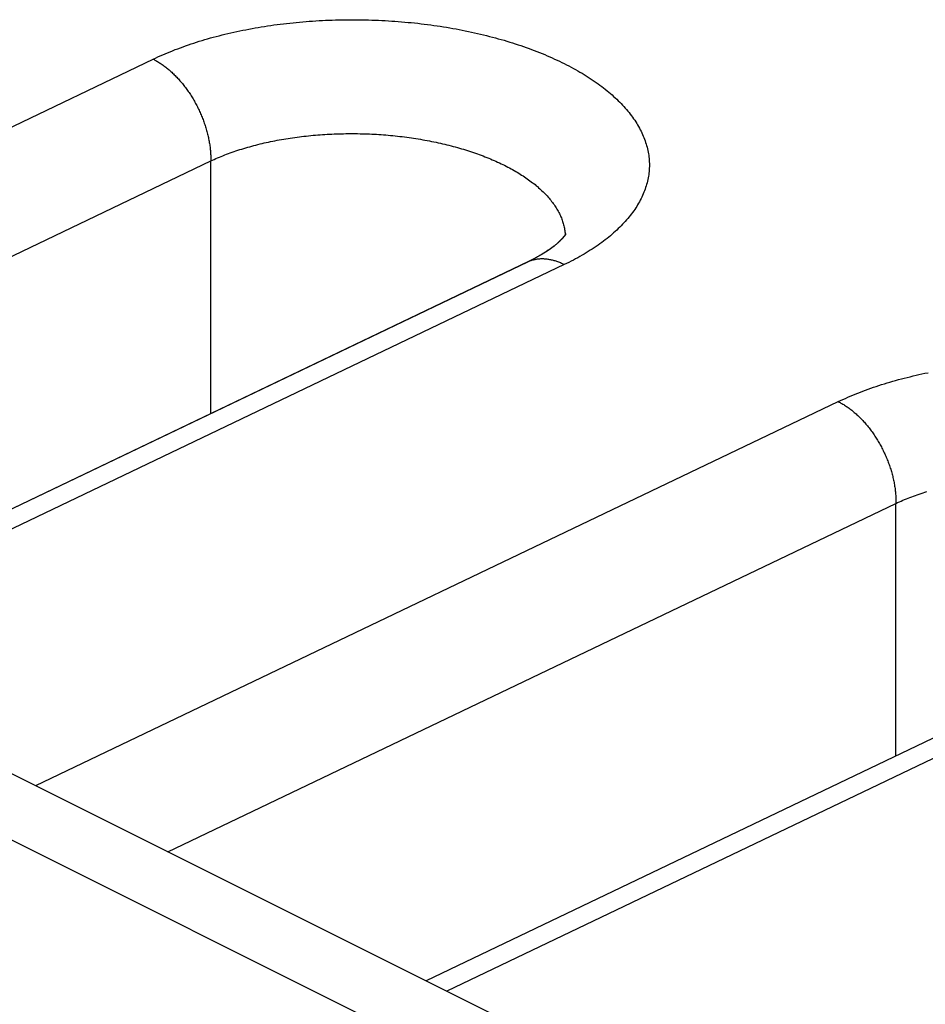
# Model space of a CAD drawing. Units: millimetres. Extents: x -72 to 8.7, y -73.8 to 1.2.
# Drawn here: x -21.6 to -18.4, y -22.9 to -19.3 of the extents above; entities that cross this region are included whole.
import ezdxf

# ---------------------------------------------------------------- set-up
doc = ezdxf.new("R2010")
doc.units = ezdxf.units.MM
doc.header["$LTSCALE"] = 16.335
doc.layers.get('0').update_dxf_attribs({"linetype": 'CONTINUOUS'})
doc.layers.add('ASSI', color=7, linetype='CONTINUOUS')
doc.layers.add('RACCORDO', color=7, linetype='CONTINUOUS')

msp = doc.modelspace()

# ---------------------------------------------------------------- linework, layer by layer
at = {"color": 7, "linetype": 'CONTINUOUS'}
msp.add_line((-22.3971, -21.6959), (-19.071, -23.359), dxfattribs=at)
at = {"color": 253, "linetype": 'CONTINUOUS'}
msp.add_line((-22.6717, -21.7984), (-19.5058, -23.3814), dxfattribs=at)
at = {"layer": 'ASSI', "color": 253, "linetype": 'CONTINUOUS'}
for p, q in [((-23.3737, -20.5559), (-21.1408, -19.4872)), ((-22.896, -20.7947), (-20.9324, -19.8549)), ((-20.9324, -20.7679), (-20.9324, -19.8549)), ((-19.6559, -20.2297), (-22.7002, -21.6867)), ((-21.5648, -22.1121), (-18.6659, -20.7247)), ((-21.0871, -22.3509), (-18.4575, -21.0923)), ((-18.4575, -22.0053), (-18.4575, -21.0923)), ((-17.181, -21.4671), (-20.0799, -22.8546))]:
    msp.add_line(p, q, dxfattribs=at)
at = {"layer": 'ASSI', "color": 7, "linetype": 'CONTINUOUS'}
for p, q in [((-19.7889, -20.2206), (-22.7002, -21.614)), ((-17.314, -21.458), (-20.1542, -22.8174))]:
    msp.add_line(p, q, dxfattribs=at)
at = {"layer": 'ASSI', "color": 253, "linetype": 'CONTINUOUS'}
for points in [[(-21.1408, -19.4872), (-21.1323, -19.4832), (-21.1238, -19.4792), (-21.1151, -19.4753), (-21.1063, -19.4714), (-21.0974, -19.4676), (-21.0885, -19.4639), (-21.0794, -19.4601), (-21.0703, -19.4565), (-21.0611, -19.4528), (-21.0517, -19.4493), (-21.0423, -19.4458), (-21.0328, -19.4423), (-21.0233, -19.4389), (-21.0136, -19.4355), (-21.0039, -19.4322), (-20.9941, -19.429), (-20.9842, -19.4258), (-20.9743, -19.4227), (-20.9642, -19.4196), (-20.9541, -19.4166), (-20.944, -19.4136), (-20.9337, -19.4107), (-20.9234, -19.4079), (-20.913, -19.4051), (-20.9025, -19.4024), (-20.892, -19.3997), (-20.8814, -19.3971), (-20.8708, -19.3946), (-20.8601, -19.3921), (-20.8493, -19.3897), (-20.8385, -19.3873), (-20.8276, -19.385), (-20.8167, -19.3827), (-20.8057, -19.3806), (-20.7947, -19.3784), (-20.7836, -19.3764), (-20.7724, -19.3744), (-20.7612, -19.3724), (-20.75, -19.3706), (-20.7387, -19.3688), (-20.7274, -19.367), (-20.716, -19.3653), (-20.7046, -19.3637), (-20.6931, -19.3622), (-20.6816, -19.3607), (-20.6701, -19.3593), (-20.6586, -19.3579), (-20.647, -19.3566), (-20.6353, -19.3554), (-20.6237, -19.3542), (-20.612, -19.3531), (-20.6003, -19.3521), (-20.5885, -19.3511), (-20.5768, -19.3502), (-20.565, -19.3494), (-20.5532, -19.3486), (-20.5413, -19.3479), (-20.5295, -19.3473), (-20.5176, -19.3467), (-20.5057, -19.3462), (-20.4938, -19.3458), (-20.4819, -19.3454), (-20.47, -19.3451), (-20.4581, -19.3449), (-20.4461, -19.3447), (-20.4342, -19.3446), (-20.4222, -19.3445), (-20.4103, -19.3446), (-20.3983, -19.3447), (-20.3864, -19.3448), (-20.3744, -19.3451), (-20.3625, -19.3454), (-20.3506, -19.3457), (-20.3386, -19.3461), (-20.3267, -19.3466), (-20.3148, -19.3472), (-20.3029, -19.3478), (-20.291, -19.3485), (-20.2791, -19.3493), (-20.2672, -19.3501), (-20.2554, -19.351), (-20.2435, -19.3519), (-20.2317, -19.353), (-20.2199, -19.3541), (-20.2082, -19.3552), (-20.1964, -19.3564), (-20.1847, -19.3577), (-20.173, -19.3591), (-20.1614, -19.3605), (-20.1497, -19.3619), (-20.1381, -19.3635), (-20.1266, -19.3651), (-20.1151, -19.3668), (-20.1036, -19.3685), (-20.0921, -19.3703), (-20.0807, -19.3721), (-20.0693, -19.3741), (-20.058, -19.3761), (-20.0467, -19.3781), (-20.0355, -19.3802), (-20.0243, -19.3824), (-20.0131, -19.3846), (-20.0021, -19.3869), (-19.991, -19.3893), (-19.98, -19.3917), (-19.9691, -19.3942), (-19.9582, -19.3967), (-19.9474, -19.3993), (-19.9366, -19.4019), (-19.9259, -19.4047), (-19.9153, -19.4074), (-19.9047, -19.4103), (-19.8942, -19.4132), (-19.8837, -19.4161), (-19.8733, -19.4191), (-19.863, -19.4222), (-19.8528, -19.4253), (-19.8426, -19.4285), (-19.8325, -19.4317), (-19.8225, -19.435), (-19.8125, -19.4383), (-19.8026, -19.4417), (-19.7928, -19.4452), (-19.7831, -19.4487), (-19.7735, -19.4522), (-19.7639, -19.4559), (-19.7544, -19.4595), (-19.745, -19.4632), (-19.7357, -19.467), (-19.7265, -19.4708), (-19.7173, -19.4747), (-19.7083, -19.4786), (-19.6993, -19.4825), (-19.6905, -19.4866), (-19.6817, -19.4906), (-19.673, -19.4947), (-19.6644, -19.4989), (-19.6559, -19.5031), (-19.6475, -19.5073), (-19.6392, -19.5116), (-19.631, -19.516), (-19.6229, -19.5204), (-19.6149, -19.5248), (-19.607, -19.5292), (-19.5992, -19.5338), (-19.5915, -19.5383), (-19.5839, -19.5429), (-19.5764, -19.5475), (-19.569, -19.5522), (-19.5617, -19.5569), (-19.5546, -19.5617), (-19.5475, -19.5665), (-19.5405, -19.5713), (-19.5337, -19.5762), (-19.527, -19.5811), (-19.5204, -19.586), (-19.5139, -19.591), (-19.5075, -19.596), (-19.5012, -19.6011), (-19.4951, -19.6062), (-19.489, -19.6113), (-19.4831, -19.6164), (-19.4773, -19.6216), (-19.4716, -19.6268), (-19.4661, -19.632), (-19.4607, -19.6373), (-19.4553, -19.6426), (-19.4501, -19.6479), (-19.4451, -19.6533), (-19.4401, -19.6586), (-19.4353, -19.664), (-19.4306, -19.6695), (-19.426, -19.6749), (-19.4216, -19.6804), (-19.4173, -19.6859), (-19.4131, -19.6914), (-19.409, -19.697), (-19.4051, -19.7025), (-19.4012, -19.7081), (-19.3976, -19.7137), (-19.394, -19.7193), (-19.3906, -19.725), (-19.3873, -19.7306), (-19.3841, -19.7363), (-19.3811, -19.742), (-19.3782, -19.7477), (-19.3755, -19.7534), (-19.3728, -19.7591), (-19.3703, -19.7649), (-19.368, -19.7707), (-19.3657, -19.7764), (-19.3636, -19.7822), (-19.3617, -19.788), (-19.3598, -19.7938), (-19.3581, -19.7996), (-19.3566, -19.8054), (-19.3552, -19.8112), (-19.3539, -19.8171), (-19.3527, -19.8229)], [(-21.1408, -19.4872), (-21.1376, -19.4889), (-21.1343, -19.4906), (-21.131, -19.4924), (-21.1278, -19.4942), (-21.1245, -19.4962), (-21.1213, -19.4981), (-21.118, -19.5001), (-21.1148, -19.5022), (-21.1116, -19.5044), (-21.1083, -19.5066), (-21.1051, -19.5088), (-21.1019, -19.5112), (-21.0987, -19.5135), (-21.0955, -19.516), (-21.0924, -19.5184), (-21.0892, -19.521), (-21.086, -19.5236), (-21.0829, -19.5262), (-21.0798, -19.5289), (-21.0767, -19.5317), (-21.0736, -19.5345), (-21.0705, -19.5373), (-21.0675, -19.5402), (-21.0644, -19.5432), (-21.0614, -19.5462), (-21.0584, -19.5493), (-21.0555, -19.5524), (-21.0525, -19.5555), (-21.0496, -19.5587), (-21.0467, -19.5619), (-21.0438, -19.5652), (-21.0409, -19.5685), (-21.0381, -19.5719), (-21.0353, -19.5753), (-21.0325, -19.5787), (-21.0297, -19.5822), (-21.027, -19.5858), (-21.0243, -19.5893), (-21.0216, -19.5929), (-21.0189, -19.5966), (-21.0163, -19.6003), (-21.0137, -19.604), (-21.0112, -19.6077), (-21.0086, -19.6115), (-21.0062, -19.6153), (-21.0037, -19.6192), (-21.0013, -19.623), (-20.9989, -19.627), (-20.9965, -19.6309), (-20.9942, -19.6349), (-20.9919, -19.6388), (-20.9897, -19.6429), (-20.9874, -19.6469), (-20.9853, -19.651), (-20.9831, -19.6551), (-20.981, -19.6592), (-20.979, -19.6633), (-20.9769, -19.6675), (-20.975, -19.6716), (-20.973, -19.6758), (-20.9711, -19.68), (-20.9692, -19.6842), (-20.9674, -19.6885), (-20.9656, -19.6927), (-20.9639, -19.697), (-20.9622, -19.7013), (-20.9606, -19.7056), (-20.959, -19.7099), (-20.9574, -19.7142), (-20.9559, -19.7185), (-20.9544, -19.7228), (-20.953, -19.7272), (-20.9516, -19.7315), (-20.9503, -19.7358), (-20.949, -19.7402), (-20.9477, -19.7445), (-20.9465, -19.7489), (-20.9454, -19.7532), (-20.9443, -19.7576), (-20.9432, -19.7619), (-20.9422, -19.7663), (-20.9413, -19.7706), (-20.9403, -19.7749), (-20.9395, -19.7793), (-20.9387, -19.7836), (-20.9379, -19.7879), (-20.9372, -19.7922), (-20.9365, -19.7965), (-20.9359, -19.8008), (-20.9353, -19.805), (-20.9348, -19.8093), (-20.9343, -19.8135), (-20.9339, -19.8177), (-20.9335, -19.8219), (-20.9332, -19.8261), (-20.933, -19.8303), (-20.9327, -19.8345), (-20.9326, -19.8386), (-20.9324, -19.8427), (-20.9324, -19.8468), (-20.9324, -19.8509), (-20.9324, -19.8549)], [(-20.9324, -19.8549), (-20.9263, -19.8521), (-20.9202, -19.8493), (-20.914, -19.8466), (-20.9077, -19.8438), (-20.9014, -19.8412), (-20.895, -19.8385), (-20.8885, -19.8359), (-20.882, -19.8333), (-20.8754, -19.8308), (-20.8688, -19.8283), (-20.862, -19.8259), (-20.8553, -19.8234), (-20.8484, -19.8211), (-20.8415, -19.8187), (-20.8346, -19.8164), (-20.8276, -19.8141), (-20.8205, -19.8119), (-20.8134, -19.8097), (-20.8063, -19.8076), (-20.799, -19.8055), (-20.7918, -19.8034), (-20.7845, -19.8014), (-20.7771, -19.7994), (-20.7697, -19.7975), (-20.7622, -19.7956), (-20.7547, -19.7937), (-20.7471, -19.7919), (-20.7395, -19.7901), (-20.7319, -19.7884), (-20.7242, -19.7867), (-20.7165, -19.7851), (-20.7087, -19.7835), (-20.7009, -19.7819), (-20.693, -19.7804), (-20.6851, -19.779), (-20.6772, -19.7775), (-20.6692, -19.7762), (-20.6613, -19.7748), (-20.6532, -19.7735), (-20.6452, -19.7723), (-20.6371, -19.7711), (-20.629, -19.7699), (-20.6208, -19.7688), (-20.6126, -19.7678), (-20.6044, -19.7668), (-20.5962, -19.7658), (-20.5879, -19.7649), (-20.5796, -19.764), (-20.5713, -19.7631), (-20.563, -19.7624), (-20.5547, -19.7616), (-20.5463, -19.7609), (-20.5379, -19.7603), (-20.5295, -19.7597), (-20.5211, -19.7591), (-20.5126, -19.7586), (-20.5042, -19.7581), (-20.4957, -19.7577), (-20.4872, -19.7574), (-20.4788, -19.757), (-20.4703, -19.7568), (-20.4617, -19.7566), (-20.4532, -19.7564), (-20.4447, -19.7562), (-20.4362, -19.7562), (-20.4277, -19.7561), (-20.4191, -19.7561), (-20.4106, -19.7562), (-20.402, -19.7563), (-20.3935, -19.7564), (-20.385, -19.7566), (-20.3764, -19.7569), (-20.3679, -19.7572), (-20.3594, -19.7575), (-20.3509, -19.7579), (-20.3424, -19.7583), (-20.3338, -19.7588), (-20.3253, -19.7593), (-20.3169, -19.7599), (-20.3084, -19.7605), (-20.2999, -19.7612), (-20.2915, -19.7619), (-20.283, -19.7627), (-20.2746, -19.7635), (-20.2662, -19.7643), (-20.2578, -19.7652), (-20.2495, -19.7662), (-20.2411, -19.7672), (-20.2328, -19.7682), (-20.2245, -19.7693), (-20.2162, -19.7704), (-20.2079, -19.7716), (-20.1997, -19.7728), (-20.1915, -19.7741), (-20.1833, -19.7754), (-20.1752, -19.7767), (-20.167, -19.7781), (-20.1589, -19.7796), (-20.1509, -19.7811), (-20.1429, -19.7826), (-20.1349, -19.7842), (-20.1269, -19.7858), (-20.119, -19.7874), (-20.1111, -19.7891), (-20.1032, -19.7909), (-20.0954, -19.7927), (-20.0877, -19.7945), (-20.0799, -19.7964), (-20.0723, -19.7983), (-20.0646, -19.8002), (-20.057, -19.8022), (-20.0494, -19.8043), (-20.0419, -19.8064), (-20.0345, -19.8085), (-20.0271, -19.8106), (-20.0197, -19.8128), (-20.0124, -19.8151), (-20.0051, -19.8174), (-19.9979, -19.8197), (-19.9907, -19.822), (-19.9836, -19.8244), (-19.9765, -19.8269), (-19.9695, -19.8293), (-19.9626, -19.8319), (-19.9557, -19.8344), (-19.9489, -19.837), (-19.9421, -19.8396), (-19.9354, -19.8423), (-19.9287, -19.845), (-19.9222, -19.8477), (-19.9156, -19.8505), (-19.9092, -19.8533), (-19.9028, -19.8561), (-19.8964, -19.859), (-19.8901, -19.8619), (-19.8839, -19.8648), (-19.8778, -19.8678), (-19.8717, -19.8708), (-19.8657, -19.8738), (-19.8598, -19.8769), (-19.8539, -19.88), (-19.8481, -19.8831), (-19.8424, -19.8863), (-19.8368, -19.8894), (-19.8312, -19.8927), (-19.8257, -19.8959), (-19.8203, -19.8992), (-19.8149, -19.9025), (-19.8097, -19.9058), (-19.8045, -19.9092), (-19.7993, -19.9126), (-19.7943, -19.916), (-19.7893, -19.9194), (-19.7845, -19.9229), (-19.7797, -19.9264), (-19.7749, -19.9299), (-19.7703, -19.9335), (-19.7657, -19.937), (-19.7613, -19.9406), (-19.7569, -19.9443), (-19.7525, -19.9479), (-19.7483, -19.9516), (-19.7442, -19.9552), (-19.7401, -19.9589), (-19.7362, -19.9627), (-19.7323, -19.9664), (-19.7285, -19.9702), (-19.7248, -19.974), (-19.7211, -19.9778), (-19.7176, -19.9816), (-19.7142, -19.9854), (-19.7108, -19.9893), (-19.7075, -19.9932), (-19.7044, -19.997), (-19.7013, -20.001), (-19.6983, -20.0049), (-19.6954, -20.0088), (-19.6926, -20.0128), (-19.6898, -20.0167), (-19.6872, -20.0207), (-19.6847, -20.0247), (-19.6822, -20.0287), (-19.6799, -20.0327), (-19.6776, -20.0367), (-19.6755, -20.0408), (-19.6734, -20.0448), (-19.6714, -20.0489), (-19.6695, -20.053), (-19.6678, -20.057), (-19.6661, -20.0611), (-19.6645, -20.0652), (-19.663, -20.0693), (-19.6616, -20.0734), (-19.6603, -20.0775), (-19.6591, -20.0816), (-19.6579, -20.0858), (-19.6569, -20.0899), (-19.656, -20.094), (-19.6552, -20.0982)], [(-19.3527, -19.8229), (-19.3517, -19.8287), (-19.3508, -19.8346), (-19.3501, -19.8404), (-19.3494, -19.8463), (-19.349, -19.8521), (-19.3486, -19.858), (-19.3484, -19.8638), (-19.3484, -19.8697), (-19.3484, -19.8755), (-19.3486, -19.8814), (-19.349, -19.8872), (-19.3494, -19.893), (-19.3501, -19.8989), (-19.3508, -19.9047), (-19.3517, -19.9105), (-19.3527, -19.9163), (-19.3539, -19.9221), (-19.3552, -19.9279), (-19.3566, -19.9337), (-19.3581, -19.9395), (-19.3598, -19.9453), (-19.3617, -19.9511), (-19.3636, -19.9568), (-19.3657, -19.9625), (-19.368, -19.9683), (-19.3703, -19.974), (-19.3728, -19.9797), (-19.3755, -19.9853), (-19.3782, -19.991), (-19.3811, -19.9966), (-19.3841, -20.0023), (-19.3873, -20.0079), (-19.3906, -20.0135), (-19.394, -20.019), (-19.3976, -20.0246), (-19.4012, -20.0301), (-19.405, -20.0356), (-19.409, -20.0411), (-19.4131, -20.0465), (-19.4172, -20.052), (-19.4216, -20.0574), (-19.426, -20.0628), (-19.4306, -20.0681), (-19.4353, -20.0734), (-19.4401, -20.0787), (-19.4451, -20.084), (-19.4501, -20.0892), (-19.4553, -20.0945), (-19.4607, -20.0996), (-19.4661, -20.1048), (-19.4717, -20.1099), (-19.4773, -20.115), (-19.4831, -20.12), (-19.489, -20.1251), (-19.4951, -20.1301), (-19.5012, -20.135), (-19.5075, -20.1399), (-19.5139, -20.1448), (-19.5204, -20.1496), (-19.527, -20.1544), (-19.5337, -20.1592), (-19.5406, -20.1639), (-19.5475, -20.1686), (-19.5546, -20.1732), (-19.5617, -20.1778), (-19.569, -20.1824), (-19.5764, -20.1869), (-19.5839, -20.1914), (-19.5915, -20.1959), (-19.5992, -20.2002), (-19.607, -20.2046), (-19.6149, -20.2089), (-19.6229, -20.2131), (-19.631, -20.2173)], [(-19.6552, -20.0982), (-19.6544, -20.1023), (-19.6538, -20.1064), (-19.6533, -20.1106), (-19.6528, -20.1147), (-19.6525, -20.1189), (-19.6523, -20.1218)], [(-19.6559, -20.2297), (-19.6592, -20.2281), (-19.6624, -20.2265), (-19.6657, -20.2251), (-19.669, -20.2236), (-19.6722, -20.2223), (-19.6755, -20.221), (-19.6787, -20.2198), (-19.682, -20.2186), (-19.6852, -20.2175), (-19.6885, -20.2165), (-19.6917, -20.2155), (-19.6949, -20.2146), (-19.6982, -20.2138), (-19.7014, -20.213), (-19.7046, -20.2123), (-19.7078, -20.2117), (-19.7109, -20.2111), (-19.7141, -20.2106), (-19.7172, -20.2102), (-19.7204, -20.2098), (-19.7235, -20.2095), (-19.7266, -20.2093), (-19.7297, -20.2091), (-19.7328, -20.209), (-19.7358, -20.209), (-19.7389, -20.209), (-19.7419, -20.2091), (-19.7449, -20.2093), (-19.7479, -20.2095), (-19.7508, -20.2098), (-19.7538, -20.2102), (-19.7567, -20.2106), (-19.7596, -20.2111), (-19.7625, -20.2117), (-19.7653, -20.2123), (-19.7681, -20.213), (-19.7709, -20.2138), (-19.7737, -20.2146), (-19.7764, -20.2155), (-19.7791, -20.2165), (-19.7818, -20.2175), (-19.7845, -20.2186), (-19.7871, -20.2198), (-19.7889, -20.2206)], [(-19.631, -20.2173), (-19.6392, -20.2215), (-19.6475, -20.2256), (-19.6559, -20.2297)], [(-18.6659, -20.7247), (-18.6575, -20.7206), (-18.6489, -20.7167), (-18.6402, -20.7128), (-18.6314, -20.7089), (-18.6226, -20.7051), (-18.6136, -20.7013), (-18.6046, -20.6976), (-18.5954, -20.6939), (-18.5862, -20.6903), (-18.5769, -20.6867), (-18.5675, -20.6832), (-18.558, -20.6797), (-18.5484, -20.6763), (-18.5388, -20.673), (-18.529, -20.6697), (-18.5192, -20.6664), (-18.5093, -20.6633), (-18.4994, -20.6601), (-18.4894, -20.6571), (-18.4793, -20.654), (-18.4691, -20.6511), (-18.4588, -20.6482), (-18.4485, -20.6453), (-18.4381, -20.6426), (-18.4277, -20.6398), (-18.4172, -20.6372), (-18.4066, -20.6346), (-18.3959, -20.632), (-18.3852, -20.6295), (-18.3745, -20.6271), (-18.3636, -20.6247), (-18.3528, -20.6224), (-18.3418, -20.6202)], [(-18.6659, -20.7247), (-18.6627, -20.7263), (-18.6594, -20.728), (-18.6562, -20.7298), (-18.6529, -20.7317), (-18.6496, -20.7336), (-18.6464, -20.7356), (-18.6431, -20.7376), (-18.6399, -20.7397), (-18.6367, -20.7418), (-18.6335, -20.744), (-18.6302, -20.7463), (-18.627, -20.7486), (-18.6238, -20.751), (-18.6207, -20.7534), (-18.6175, -20.7559), (-18.6143, -20.7584), (-18.6112, -20.761), (-18.608, -20.7637), (-18.6049, -20.7664), (-18.6018, -20.7691), (-18.5987, -20.7719), (-18.5957, -20.7748), (-18.5926, -20.7777), (-18.5896, -20.7806), (-18.5866, -20.7836), (-18.5836, -20.7867), (-18.5806, -20.7898), (-18.5776, -20.7929), (-18.5747, -20.7961), (-18.5718, -20.7994), (-18.5689, -20.8026), (-18.566, -20.806), (-18.5632, -20.8093), (-18.5604, -20.8127), (-18.5576, -20.8162), (-18.5548, -20.8197), (-18.5521, -20.8232), (-18.5494, -20.8268), (-18.5467, -20.8304), (-18.5441, -20.834), (-18.5414, -20.8377), (-18.5389, -20.8414), (-18.5363, -20.8452), (-18.5338, -20.8489), (-18.5313, -20.8528), (-18.5288, -20.8566), (-18.5264, -20.8605), (-18.524, -20.8644), (-18.5216, -20.8683), (-18.5193, -20.8723), (-18.517, -20.8763), (-18.5148, -20.8803), (-18.5126, -20.8843), (-18.5104, -20.8884), (-18.5082, -20.8925), (-18.5061, -20.8966), (-18.5041, -20.9007), (-18.5021, -20.9049), (-18.5001, -20.9091), (-18.4981, -20.9133), (-18.4962, -20.9175), (-18.4944, -20.9217), (-18.4926, -20.9259), (-18.4908, -20.9302), (-18.489, -20.9344), (-18.4873, -20.9387), (-18.4857, -20.943), (-18.4841, -20.9473), (-18.4825, -20.9516), (-18.481, -20.9559), (-18.4795, -20.9603), (-18.4781, -20.9646), (-18.4767, -20.9689), (-18.4754, -20.9733), (-18.4741, -20.9776), (-18.4729, -20.982), (-18.4717, -20.9863), (-18.4705, -20.9907), (-18.4694, -20.995), (-18.4683, -20.9994), (-18.4673, -21.0037), (-18.4664, -21.008), (-18.4655, -21.0124), (-18.4646, -21.0167), (-18.4638, -21.021), (-18.463, -21.0253), (-18.4623, -21.0296), (-18.4616, -21.0339), (-18.461, -21.0382), (-18.4605, -21.0425), (-18.4599, -21.0467), (-18.4595, -21.051), (-18.459, -21.0552), (-18.4587, -21.0594), (-18.4584, -21.0636), (-18.4581, -21.0677), (-18.4579, -21.0719), (-18.4577, -21.076), (-18.4576, -21.0801), (-18.4575, -21.0842), (-18.4575, -21.0883), (-18.4575, -21.0923)], [(-18.4575, -21.0923), (-18.4515, -21.0895), (-18.4453, -21.0867), (-18.4391, -21.084), (-18.4329, -21.0813), (-18.4265, -21.0786), (-18.4201, -21.076), (-18.4137, -21.0734), (-18.4071, -21.0708), (-18.4005, -21.0682), (-18.3939, -21.0658), (-18.3872, -21.0633), (-18.3804, -21.0609), (-18.3736, -21.0585), (-18.3667, -21.0561), (-18.3597, -21.0538), (-18.3527, -21.0516), (-18.3457, -21.0494)]]:
    msp.add_lwpolyline(points, dxfattribs=at)
at = {"layer": 'ASSI', "color": 7, "linetype": 'CONTINUOUS'}
for points in [[(-19.664, -20.1365), (-19.6761, -20.1486), (-19.6927, -20.1627), (-19.7138, -20.1781), (-19.7392, -20.1941)], [(-19.6501, -20.1182), (-19.6514, -20.1204), (-19.6558, -20.1269), (-19.664, -20.1365)], [(-19.7392, -20.1941), (-19.7685, -20.2104), (-19.7889, -20.2206)]]:
    msp.add_lwpolyline(points, dxfattribs=at)
at = {"layer": 'RACCORDO', "color": 253, "linetype": 'CONTINUOUS'}
for p, q in [((-23.3737, -20.5559), (-21.1408, -19.4872)), ((-22.896, -20.7947), (-20.9324, -19.8549)), ((-20.9324, -20.7679), (-20.9324, -19.8549)), ((-19.6559, -20.2297), (-22.7002, -21.6867)), ((-19.7871, -20.2198), (-19.7891, -20.2207)), ((-21.5648, -22.1121), (-18.6659, -20.7247)), ((-21.0871, -22.3509), (-18.4575, -21.0923)), ((-18.4575, -22.0053), (-18.4575, -21.0923)), ((-17.181, -21.4671), (-20.0799, -22.8546))]:
    msp.add_line(p, q, dxfattribs=at)
at = {"layer": 'RACCORDO', "color": 7, "linetype": 'CONTINUOUS'}
for p, q in [((-19.65, -20.1179), (-19.6502, -20.1183)), ((-19.7849, -20.2187), (-22.7002, -21.614)), ((-17.3101, -21.4561), (-20.1542, -22.8174))]:
    msp.add_line(p, q, dxfattribs=at)
at = {"layer": 'RACCORDO', "color": 253, "linetype": 'CONTINUOUS'}
for points in [[(-21.1408, -19.4872), (-21.1323, -19.4832), (-21.1238, -19.4792), (-21.1151, -19.4753), (-21.1063, -19.4714), (-21.0974, -19.4676), (-21.0885, -19.4639), (-21.0794, -19.4601), (-21.0703, -19.4565), (-21.0611, -19.4528), (-21.0517, -19.4493), (-21.0423, -19.4458), (-21.0328, -19.4423), (-21.0233, -19.4389), (-21.0136, -19.4355), (-21.0039, -19.4322), (-20.9941, -19.429), (-20.9842, -19.4258), (-20.9743, -19.4227), (-20.9642, -19.4196), (-20.9541, -19.4166), (-20.944, -19.4136), (-20.9337, -19.4107), (-20.9234, -19.4079), (-20.913, -19.4051), (-20.9025, -19.4024), (-20.892, -19.3997), (-20.8814, -19.3971), (-20.8708, -19.3946), (-20.8601, -19.3921), (-20.8493, -19.3897), (-20.8385, -19.3873), (-20.8276, -19.385), (-20.8167, -19.3827), (-20.8057, -19.3806), (-20.7947, -19.3784), (-20.7836, -19.3764), (-20.7724, -19.3744), (-20.7612, -19.3724), (-20.75, -19.3706), (-20.7387, -19.3688), (-20.7274, -19.367), (-20.716, -19.3653), (-20.7046, -19.3637), (-20.6931, -19.3622), (-20.6816, -19.3607), (-20.6701, -19.3593), (-20.6586, -19.3579), (-20.647, -19.3566), (-20.6353, -19.3554), (-20.6237, -19.3542), (-20.612, -19.3531), (-20.6003, -19.3521), (-20.5885, -19.3511), (-20.5768, -19.3502), (-20.565, -19.3494), (-20.5532, -19.3486), (-20.5413, -19.3479), (-20.5295, -19.3473), (-20.5176, -19.3467), (-20.5057, -19.3462), (-20.4938, -19.3458), (-20.4819, -19.3454), (-20.47, -19.3451), (-20.4581, -19.3449), (-20.4461, -19.3447), (-20.4342, -19.3446), (-20.4222, -19.3445), (-20.4103, -19.3446), (-20.3983, -19.3447), (-20.3864, -19.3448), (-20.3744, -19.3451), (-20.3625, -19.3454), (-20.3506, -19.3457), (-20.3386, -19.3461), (-20.3267, -19.3466), (-20.3148, -19.3472), (-20.3029, -19.3478), (-20.291, -19.3485), (-20.2791, -19.3493), (-20.2672, -19.3501), (-20.2554, -19.351), (-20.2435, -19.3519), (-20.2317, -19.353), (-20.2199, -19.3541), (-20.2082, -19.3552), (-20.1964, -19.3564), (-20.1847, -19.3577), (-20.173, -19.3591), (-20.1614, -19.3605), (-20.1497, -19.3619), (-20.1381, -19.3635), (-20.1266, -19.3651), (-20.1151, -19.3668), (-20.1036, -19.3685), (-20.0921, -19.3703), (-20.0807, -19.3721), (-20.0693, -19.3741), (-20.058, -19.3761), (-20.0467, -19.3781), (-20.0355, -19.3802), (-20.0243, -19.3824), (-20.0131, -19.3846), (-20.0021, -19.3869), (-19.991, -19.3893), (-19.98, -19.3917), (-19.9691, -19.3942), (-19.9582, -19.3967), (-19.9474, -19.3993), (-19.9366, -19.4019), (-19.9259, -19.4047), (-19.9153, -19.4074), (-19.9047, -19.4103), (-19.8942, -19.4132), (-19.8837, -19.4161), (-19.8733, -19.4191), (-19.863, -19.4222), (-19.8528, -19.4253), (-19.8426, -19.4285), (-19.8325, -19.4317), (-19.8225, -19.435), (-19.8125, -19.4383), (-19.8026, -19.4417), (-19.7928, -19.4452), (-19.7831, -19.4487), (-19.7735, -19.4522), (-19.7639, -19.4559), (-19.7544, -19.4595), (-19.745, -19.4632), (-19.7357, -19.467), (-19.7265, -19.4708), (-19.7173, -19.4747), (-19.7083, -19.4786), (-19.6993, -19.4825), (-19.6905, -19.4866), (-19.6817, -19.4906), (-19.673, -19.4947), (-19.6644, -19.4989), (-19.6559, -19.5031), (-19.6475, -19.5073), (-19.6392, -19.5116), (-19.631, -19.516), (-19.6229, -19.5204), (-19.6149, -19.5248), (-19.607, -19.5292), (-19.5992, -19.5338), (-19.5915, -19.5383), (-19.5839, -19.5429), (-19.5764, -19.5475), (-19.569, -19.5522), (-19.5617, -19.5569), (-19.5546, -19.5617), (-19.5475, -19.5665), (-19.5405, -19.5713), (-19.5337, -19.5762), (-19.527, -19.5811), (-19.5204, -19.586), (-19.5139, -19.591), (-19.5075, -19.596), (-19.5012, -19.6011), (-19.4951, -19.6062), (-19.489, -19.6113), (-19.4831, -19.6164), (-19.4773, -19.6216), (-19.4716, -19.6268), (-19.4661, -19.632), (-19.4607, -19.6373), (-19.4553, -19.6426), (-19.4501, -19.6479), (-19.4451, -19.6533), (-19.4401, -19.6586), (-19.4353, -19.664), (-19.4306, -19.6695), (-19.426, -19.6749), (-19.4216, -19.6804), (-19.4173, -19.6859), (-19.4131, -19.6914), (-19.409, -19.697), (-19.4051, -19.7025), (-19.4012, -19.7081), (-19.3976, -19.7137), (-19.394, -19.7193), (-19.3906, -19.725), (-19.3873, -19.7306), (-19.3841, -19.7363), (-19.3811, -19.742), (-19.3782, -19.7477), (-19.3755, -19.7534), (-19.3728, -19.7591), (-19.3703, -19.7649), (-19.368, -19.7707), (-19.3657, -19.7764), (-19.3636, -19.7822), (-19.3617, -19.788), (-19.3598, -19.7938), (-19.3581, -19.7996), (-19.3566, -19.8054), (-19.3552, -19.8112), (-19.3539, -19.8171), (-19.3527, -19.8229)], [(-21.1408, -19.4872), (-21.1376, -19.4889), (-21.1343, -19.4906), (-21.131, -19.4924), (-21.1278, -19.4942), (-21.1245, -19.4962), (-21.1213, -19.4981), (-21.118, -19.5001), (-21.1148, -19.5022), (-21.1116, -19.5044), (-21.1083, -19.5066), (-21.1051, -19.5088), (-21.1019, -19.5112), (-21.0987, -19.5135), (-21.0955, -19.516), (-21.0924, -19.5184), (-21.0892, -19.521), (-21.086, -19.5236), (-21.0829, -19.5262), (-21.0798, -19.5289), (-21.0767, -19.5317), (-21.0736, -19.5345), (-21.0705, -19.5373), (-21.0675, -19.5402), (-21.0644, -19.5432), (-21.0614, -19.5462), (-21.0584, -19.5493), (-21.0555, -19.5524), (-21.0525, -19.5555), (-21.0496, -19.5587), (-21.0467, -19.5619), (-21.0438, -19.5652), (-21.0409, -19.5685), (-21.0381, -19.5719), (-21.0353, -19.5753), (-21.0325, -19.5787), (-21.0297, -19.5822), (-21.027, -19.5858), (-21.0243, -19.5893), (-21.0216, -19.5929), (-21.0189, -19.5966), (-21.0163, -19.6003), (-21.0137, -19.604), (-21.0112, -19.6077), (-21.0086, -19.6115), (-21.0062, -19.6153), (-21.0037, -19.6192), (-21.0013, -19.623), (-20.9989, -19.627), (-20.9965, -19.6309), (-20.9942, -19.6349), (-20.9919, -19.6388), (-20.9897, -19.6429), (-20.9874, -19.6469), (-20.9853, -19.651), (-20.9831, -19.6551), (-20.981, -19.6592), (-20.979, -19.6633), (-20.9769, -19.6675), (-20.975, -19.6716), (-20.973, -19.6758), (-20.9711, -19.68), (-20.9692, -19.6842), (-20.9674, -19.6885), (-20.9656, -19.6927), (-20.9639, -19.697), (-20.9622, -19.7013), (-20.9606, -19.7056), (-20.959, -19.7099), (-20.9574, -19.7142), (-20.9559, -19.7185), (-20.9544, -19.7228), (-20.953, -19.7272), (-20.9516, -19.7315), (-20.9503, -19.7358), (-20.949, -19.7402), (-20.9477, -19.7445), (-20.9465, -19.7489), (-20.9454, -19.7532), (-20.9443, -19.7576), (-20.9432, -19.7619), (-20.9422, -19.7663), (-20.9413, -19.7706), (-20.9403, -19.7749), (-20.9395, -19.7793), (-20.9387, -19.7836), (-20.9379, -19.7879), (-20.9372, -19.7922), (-20.9365, -19.7965), (-20.9359, -19.8008), (-20.9353, -19.805), (-20.9348, -19.8093), (-20.9343, -19.8135), (-20.9339, -19.8177), (-20.9335, -19.8219), (-20.9332, -19.8261), (-20.933, -19.8303), (-20.9327, -19.8345), (-20.9326, -19.8386), (-20.9324, -19.8427), (-20.9324, -19.8468), (-20.9324, -19.8509), (-20.9324, -19.8549)], [(-20.9324, -19.8549), (-20.9263, -19.8521), (-20.9202, -19.8493), (-20.914, -19.8466), (-20.9077, -19.8438), (-20.9014, -19.8412), (-20.895, -19.8385), (-20.8885, -19.8359), (-20.882, -19.8333), (-20.8754, -19.8308), (-20.8688, -19.8283), (-20.862, -19.8259), (-20.8553, -19.8234), (-20.8484, -19.8211), (-20.8415, -19.8187), (-20.8346, -19.8164), (-20.8276, -19.8141), (-20.8205, -19.8119), (-20.8134, -19.8097), (-20.8063, -19.8076), (-20.799, -19.8055), (-20.7918, -19.8034), (-20.7845, -19.8014), (-20.7771, -19.7994), (-20.7697, -19.7975), (-20.7622, -19.7956), (-20.7547, -19.7937), (-20.7471, -19.7919), (-20.7395, -19.7901), (-20.7319, -19.7884), (-20.7242, -19.7867), (-20.7165, -19.7851), (-20.7087, -19.7835), (-20.7009, -19.7819), (-20.693, -19.7804), (-20.6851, -19.779), (-20.6772, -19.7775), (-20.6692, -19.7762), (-20.6613, -19.7748), (-20.6532, -19.7735), (-20.6452, -19.7723), (-20.6371, -19.7711), (-20.629, -19.7699), (-20.6208, -19.7688), (-20.6126, -19.7678), (-20.6044, -19.7668), (-20.5962, -19.7658), (-20.5879, -19.7649), (-20.5796, -19.764), (-20.5713, -19.7631), (-20.563, -19.7624), (-20.5547, -19.7616), (-20.5463, -19.7609), (-20.5379, -19.7603), (-20.5295, -19.7597), (-20.5211, -19.7591), (-20.5126, -19.7586), (-20.5042, -19.7581), (-20.4957, -19.7577), (-20.4872, -19.7574), (-20.4788, -19.757), (-20.4703, -19.7568), (-20.4617, -19.7566), (-20.4532, -19.7564), (-20.4447, -19.7562), (-20.4362, -19.7562), (-20.4277, -19.7561), (-20.4191, -19.7561), (-20.4106, -19.7562), (-20.402, -19.7563), (-20.3935, -19.7564), (-20.385, -19.7566), (-20.3764, -19.7569), (-20.3679, -19.7572), (-20.3594, -19.7575), (-20.3509, -19.7579), (-20.3424, -19.7583), (-20.3338, -19.7588), (-20.3253, -19.7593), (-20.3169, -19.7599), (-20.3084, -19.7605), (-20.2999, -19.7612), (-20.2915, -19.7619), (-20.283, -19.7627), (-20.2746, -19.7635), (-20.2662, -19.7643), (-20.2578, -19.7652), (-20.2495, -19.7662), (-20.2411, -19.7672), (-20.2328, -19.7682), (-20.2245, -19.7693), (-20.2162, -19.7704), (-20.2079, -19.7716), (-20.1997, -19.7728), (-20.1915, -19.7741), (-20.1833, -19.7754), (-20.1752, -19.7767), (-20.167, -19.7781), (-20.1589, -19.7796), (-20.1509, -19.7811), (-20.1429, -19.7826), (-20.1349, -19.7842), (-20.1269, -19.7858), (-20.119, -19.7874), (-20.1111, -19.7891), (-20.1032, -19.7909), (-20.0954, -19.7927), (-20.0877, -19.7945), (-20.0799, -19.7964), (-20.0723, -19.7983), (-20.0646, -19.8002), (-20.057, -19.8022), (-20.0494, -19.8043), (-20.0419, -19.8064), (-20.0345, -19.8085), (-20.0271, -19.8106), (-20.0197, -19.8128), (-20.0124, -19.8151), (-20.0051, -19.8174), (-19.9979, -19.8197), (-19.9907, -19.822), (-19.9836, -19.8244), (-19.9765, -19.8269), (-19.9695, -19.8293), (-19.9626, -19.8319), (-19.9557, -19.8344), (-19.9489, -19.837), (-19.9421, -19.8396), (-19.9354, -19.8423), (-19.9287, -19.845), (-19.9222, -19.8477), (-19.9156, -19.8505), (-19.9092, -19.8533), (-19.9028, -19.8561), (-19.8964, -19.859), (-19.8901, -19.8619), (-19.8839, -19.8648), (-19.8778, -19.8678), (-19.8717, -19.8708), (-19.8657, -19.8738), (-19.8598, -19.8769), (-19.8539, -19.88), (-19.8481, -19.8831), (-19.8424, -19.8863), (-19.8368, -19.8894), (-19.8312, -19.8927), (-19.8257, -19.8959), (-19.8203, -19.8992), (-19.8149, -19.9025), (-19.8097, -19.9058), (-19.8045, -19.9092), (-19.7993, -19.9126), (-19.7943, -19.916), (-19.7893, -19.9194), (-19.7845, -19.9229), (-19.7797, -19.9264), (-19.7749, -19.9299), (-19.7703, -19.9335), (-19.7657, -19.937), (-19.7613, -19.9406), (-19.7569, -19.9443), (-19.7525, -19.9479), (-19.7483, -19.9516), (-19.7442, -19.9552), (-19.7401, -19.9589), (-19.7362, -19.9627), (-19.7323, -19.9664), (-19.7285, -19.9702), (-19.7248, -19.974), (-19.7211, -19.9778), (-19.7176, -19.9816), (-19.7142, -19.9854), (-19.7108, -19.9893), (-19.7075, -19.9932), (-19.7044, -19.997), (-19.7013, -20.001), (-19.6983, -20.0049), (-19.6954, -20.0088), (-19.6926, -20.0128), (-19.6898, -20.0167), (-19.6872, -20.0207), (-19.6847, -20.0247), (-19.6822, -20.0287), (-19.6799, -20.0327), (-19.6776, -20.0367), (-19.6755, -20.0408), (-19.6734, -20.0448), (-19.6714, -20.0489), (-19.6695, -20.053), (-19.6678, -20.057), (-19.6661, -20.0611), (-19.6645, -20.0652), (-19.663, -20.0693), (-19.6616, -20.0734), (-19.6603, -20.0775), (-19.6591, -20.0816)], [(-19.3527, -19.8229), (-19.3517, -19.8287), (-19.3508, -19.8346), (-19.3501, -19.8404), (-19.3494, -19.8463), (-19.349, -19.8521), (-19.3486, -19.858), (-19.3484, -19.8638), (-19.3484, -19.8697), (-19.3484, -19.8755), (-19.3486, -19.8814), (-19.349, -19.8872), (-19.3494, -19.893), (-19.3501, -19.8989), (-19.3508, -19.9047), (-19.3517, -19.9105), (-19.3527, -19.9163), (-19.3539, -19.9221), (-19.3552, -19.9279), (-19.3566, -19.9337), (-19.3581, -19.9395), (-19.3598, -19.9453), (-19.3617, -19.9511), (-19.3636, -19.9568), (-19.3657, -19.9625), (-19.368, -19.9683), (-19.3703, -19.974), (-19.3728, -19.9797), (-19.3755, -19.9853), (-19.3782, -19.991), (-19.3811, -19.9966), (-19.3841, -20.0023), (-19.3873, -20.0079), (-19.3906, -20.0135), (-19.394, -20.019), (-19.3976, -20.0246), (-19.4012, -20.0301), (-19.405, -20.0356), (-19.409, -20.0411), (-19.4131, -20.0465), (-19.4172, -20.052), (-19.4216, -20.0574), (-19.426, -20.0628), (-19.4306, -20.0681), (-19.4353, -20.0734), (-19.4401, -20.0787), (-19.4451, -20.084), (-19.4501, -20.0892), (-19.4553, -20.0945), (-19.4607, -20.0996), (-19.4661, -20.1048), (-19.4717, -20.1099), (-19.4773, -20.115), (-19.4831, -20.12), (-19.489, -20.1251), (-19.4951, -20.1301), (-19.5012, -20.135), (-19.5075, -20.1399), (-19.5139, -20.1448), (-19.5204, -20.1496), (-19.527, -20.1544), (-19.5337, -20.1592), (-19.5406, -20.1639), (-19.5475, -20.1686), (-19.5546, -20.1732), (-19.5617, -20.1778), (-19.569, -20.1824), (-19.5764, -20.1869), (-19.5839, -20.1914), (-19.5915, -20.1959), (-19.5992, -20.2002), (-19.607, -20.2046), (-19.6149, -20.2089), (-19.6229, -20.2131), (-19.631, -20.2173), (-19.6392, -20.2215), (-19.6475, -20.2256), (-19.6559, -20.2297)], [(-19.6591, -20.0816), (-19.6579, -20.0858), (-19.6569, -20.0899), (-19.656, -20.094), (-19.6552, -20.0982), (-19.6544, -20.1023), (-19.6538, -20.1064), (-19.6533, -20.1106), (-19.6528, -20.1147), (-19.6525, -20.1189), (-19.6523, -20.1218)], [(-19.7389, -20.209), (-19.7419, -20.2091), (-19.7449, -20.2093), (-19.7479, -20.2095), (-19.7508, -20.2098), (-19.7538, -20.2102), (-19.7567, -20.2106), (-19.7596, -20.2111), (-19.7625, -20.2117), (-19.7653, -20.2123), (-19.7681, -20.213), (-19.7709, -20.2138), (-19.7737, -20.2146), (-19.7764, -20.2155), (-19.7791, -20.2165), (-19.7818, -20.2175), (-19.7845, -20.2186), (-19.7871, -20.2198)], [(-19.6559, -20.2297), (-19.6592, -20.2281), (-19.6624, -20.2265), (-19.6657, -20.2251), (-19.669, -20.2236), (-19.6722, -20.2223), (-19.6755, -20.221), (-19.6787, -20.2198), (-19.682, -20.2186), (-19.6852, -20.2175), (-19.6885, -20.2165), (-19.6917, -20.2155), (-19.6949, -20.2146), (-19.6982, -20.2138), (-19.7014, -20.213), (-19.7046, -20.2123), (-19.7078, -20.2117), (-19.7109, -20.2111), (-19.7141, -20.2106), (-19.7172, -20.2102), (-19.7204, -20.2098), (-19.7235, -20.2095), (-19.7266, -20.2093), (-19.7297, -20.2091), (-19.7328, -20.209), (-19.7358, -20.209), (-19.7389, -20.209)], [(-18.6659, -20.7247), (-18.6575, -20.7206), (-18.6489, -20.7167), (-18.6402, -20.7128), (-18.6314, -20.7089), (-18.6226, -20.7051), (-18.6136, -20.7013), (-18.6046, -20.6976), (-18.5954, -20.6939), (-18.5862, -20.6903), (-18.5769, -20.6867), (-18.5675, -20.6832), (-18.558, -20.6797), (-18.5484, -20.6763), (-18.5388, -20.673), (-18.529, -20.6697), (-18.5192, -20.6664), (-18.5093, -20.6633), (-18.4994, -20.6601), (-18.4894, -20.6571), (-18.4793, -20.654), (-18.4691, -20.6511), (-18.4588, -20.6482), (-18.4485, -20.6453), (-18.4381, -20.6426), (-18.4277, -20.6398), (-18.4172, -20.6372), (-18.4066, -20.6346), (-18.3959, -20.632), (-18.3852, -20.6295), (-18.3745, -20.6271), (-18.3636, -20.6247), (-18.3528, -20.6224), (-18.3418, -20.6202)], [(-18.6659, -20.7247), (-18.6627, -20.7263), (-18.6594, -20.728), (-18.6562, -20.7298), (-18.6529, -20.7317), (-18.6496, -20.7336), (-18.6464, -20.7356), (-18.6431, -20.7376), (-18.6399, -20.7397), (-18.6367, -20.7418), (-18.6335, -20.744), (-18.6302, -20.7463), (-18.627, -20.7486), (-18.6238, -20.751), (-18.6207, -20.7534), (-18.6175, -20.7559), (-18.6143, -20.7584), (-18.6112, -20.761), (-18.608, -20.7637), (-18.6049, -20.7664), (-18.6018, -20.7691), (-18.5987, -20.7719), (-18.5957, -20.7748), (-18.5926, -20.7777), (-18.5896, -20.7806), (-18.5866, -20.7836), (-18.5836, -20.7867), (-18.5806, -20.7898), (-18.5776, -20.7929), (-18.5747, -20.7961), (-18.5718, -20.7994), (-18.5689, -20.8026), (-18.566, -20.806), (-18.5632, -20.8093), (-18.5604, -20.8127), (-18.5576, -20.8162), (-18.5548, -20.8197), (-18.5521, -20.8232), (-18.5494, -20.8268), (-18.5467, -20.8304), (-18.5441, -20.834), (-18.5414, -20.8377), (-18.5389, -20.8414), (-18.5363, -20.8452), (-18.5338, -20.8489), (-18.5313, -20.8528), (-18.5288, -20.8566), (-18.5264, -20.8605), (-18.524, -20.8644), (-18.5216, -20.8683), (-18.5193, -20.8723), (-18.517, -20.8763), (-18.5148, -20.8803), (-18.5126, -20.8843), (-18.5104, -20.8884), (-18.5082, -20.8925), (-18.5061, -20.8966), (-18.5041, -20.9007), (-18.5021, -20.9049), (-18.5001, -20.9091), (-18.4981, -20.9133), (-18.4962, -20.9175), (-18.4944, -20.9217), (-18.4926, -20.9259), (-18.4908, -20.9302), (-18.489, -20.9344), (-18.4873, -20.9387), (-18.4857, -20.943), (-18.4841, -20.9473), (-18.4825, -20.9516), (-18.481, -20.9559), (-18.4795, -20.9603), (-18.4781, -20.9646), (-18.4767, -20.9689), (-18.4754, -20.9733), (-18.4741, -20.9776), (-18.4729, -20.982), (-18.4717, -20.9863), (-18.4705, -20.9907), (-18.4694, -20.995), (-18.4683, -20.9994), (-18.4673, -21.0037), (-18.4664, -21.008), (-18.4655, -21.0124), (-18.4646, -21.0167), (-18.4638, -21.021), (-18.463, -21.0253), (-18.4623, -21.0296), (-18.4616, -21.0339), (-18.461, -21.0382), (-18.4605, -21.0425), (-18.4599, -21.0467), (-18.4595, -21.051), (-18.459, -21.0552), (-18.4587, -21.0594), (-18.4584, -21.0636), (-18.4581, -21.0677), (-18.4579, -21.0719), (-18.4577, -21.076), (-18.4576, -21.0801), (-18.4575, -21.0842), (-18.4575, -21.0883), (-18.4575, -21.0923)], [(-18.4575, -21.0923), (-18.4515, -21.0895), (-18.4453, -21.0867), (-18.4391, -21.084), (-18.4329, -21.0813), (-18.4265, -21.0786), (-18.4201, -21.076), (-18.4137, -21.0734), (-18.4071, -21.0708), (-18.4005, -21.0682), (-18.3939, -21.0658), (-18.3872, -21.0633), (-18.3804, -21.0609), (-18.3736, -21.0585), (-18.3667, -21.0561), (-18.3597, -21.0538), (-18.3527, -21.0516), (-18.3457, -21.0494)]]:
    msp.add_lwpolyline(points, dxfattribs=at)
at = {"layer": 'RACCORDO', "color": 7, "linetype": 'CONTINUOUS'}
for points in [[(-19.6502, -20.1183), (-19.6503, -20.1185), (-19.6505, -20.1189), (-19.6508, -20.1194), (-19.6511, -20.12), (-19.6515, -20.1206), (-19.6519, -20.1214), (-19.6525, -20.1222), (-19.653, -20.1231), (-19.6537, -20.124), (-19.6544, -20.125), (-19.6552, -20.1261), (-19.656, -20.1272), (-19.657, -20.1284), (-19.658, -20.1297), (-19.6591, -20.131), (-19.6602, -20.1323), (-19.6614, -20.1337), (-19.6627, -20.1352), (-19.6641, -20.1367), (-19.6656, -20.1383), (-19.6672, -20.1399), (-19.6688, -20.1416), (-19.6705, -20.1433), (-19.6723, -20.145), (-19.6742, -20.1468), (-19.6762, -20.1487), (-19.6783, -20.1505), (-19.6804, -20.1524), (-19.6827, -20.1544), (-19.685, -20.1564), (-19.6874, -20.1584), (-19.6899, -20.1604), (-19.6926, -20.1625), (-19.6953, -20.1646), (-19.6981, -20.1668), (-19.701, -20.1689)], [(-19.701, -20.1689), (-19.704, -20.1711), (-19.7071, -20.1733), (-19.7102, -20.1756), (-19.7135, -20.1779), (-19.7169, -20.1801), (-19.7204, -20.1824), (-19.724, -20.1848), (-19.7277, -20.1871), (-19.7315, -20.1895), (-19.7354, -20.1919), (-19.7394, -20.1943)], [(-19.7394, -20.1943), (-19.7435, -20.1967), (-19.7477, -20.1991), (-19.752, -20.2015), (-19.7564, -20.2039), (-19.7609, -20.2064), (-19.7655, -20.2088), (-19.7702, -20.2113), (-19.775, -20.2137), (-19.7799, -20.2162), (-19.7849, -20.2187)]]:
    msp.add_lwpolyline(points, dxfattribs=at)

doc.saveas('drawing.dxf')
